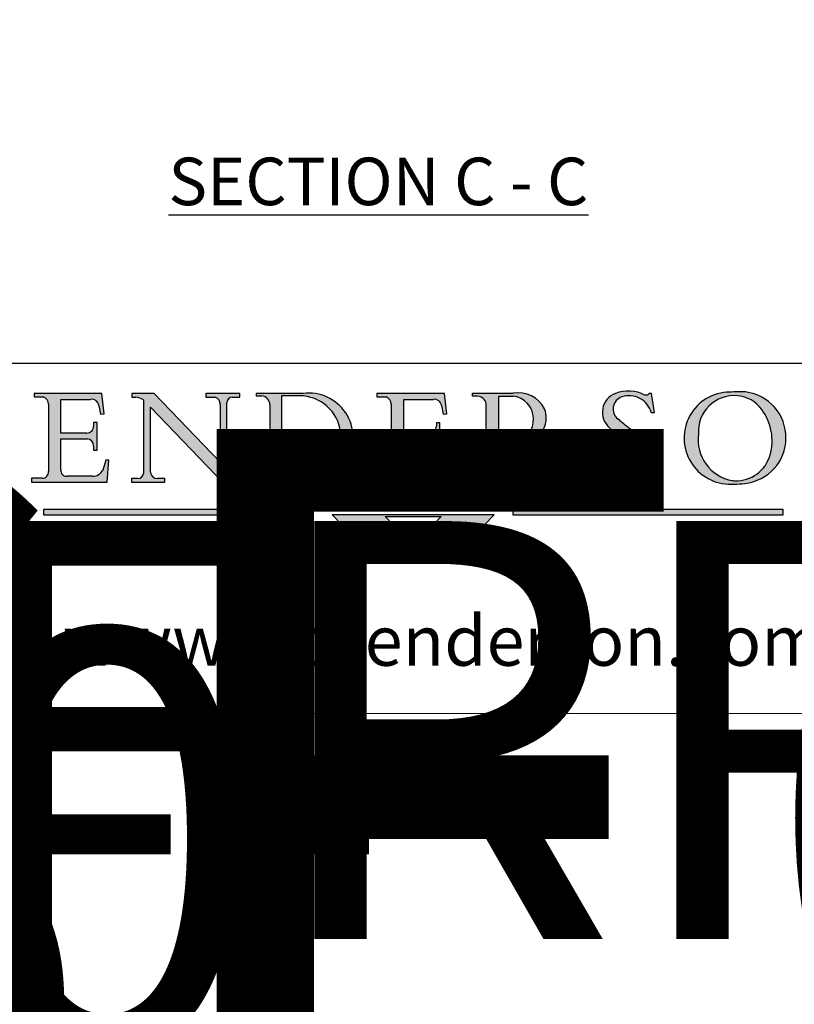
# Model space of a CAD drawing. Units: millimetres. Extents: x 7614 to 11510, y -2279 to 1272.
# Drawn here: x 9597 to 9842, y -578 to -267 of the extents above; entities that cross this region are included whole.
import ezdxf
from ezdxf.enums import TextEntityAlignment as Align

# ---------------------------------------------------------------- set-up
doc = ezdxf.new("R2018")
doc.units = ezdxf.units.MM
doc.linetypes.add('CONTINUOUS_ACAD', pattern=[0])
doc.linetypes.add('DOUBLE_DASH_TRIPLE_DOT', pattern=[0.3984, 0.1181, -0.0295, 0.1181, -0.0295, 0.0049, -0.0295, 0.0049, -0.0295, 0.0049, -0.0295])
doc.layers.add('Border', color=7, linetype='Continuous')
doc.layers.add('Notes', color=7, linetype='Continuous')
doc.styles.add('Label Text (ISO)', font='tahoma.ttf')
doc.styles.add('ROMANS', font='arial.ttf')
doc.styles.get("Standard").update_dxf_attribs({"font": 'tahoma.ttf'})

# ---------------------------------------------------------------- blocks, each defined once
blk = doc.blocks.new('Title Blocks ISO')
h = blk.add_hatch(color=256)
edge = h.paths.add_edge_path()
edge.add_line((107.9829263150103, 33.69715807970553), (105.3997755668756, 33.69715807970555))
edge.add_arc((105.3997755668756, 34.27727935010004), 0.5801212703944942, 174.4236434720287, 270, ccw=False)
edge.add_line((104.8223996719788, 34.33365101280592), (104.8223996719788, 37.43188625703533))
edge.add_line((104.8223996719788, 37.43188625703533), (107.4789200117702, 37.43188625703533))
edge.add_arc((107.4035166768198, 36.74829132476935), 0.6877410081865025, 0, 83.70548581297908, ccw=False)
edge.add_line((108.0912576850063, 36.74829132476935), (108.0912576850063, 36.29702916093619))
edge.add_line((108.0912576850063, 36.29702916093619), (108.4317148223339, 36.29702916093619))
edge.add_line((108.4317148223339, 36.29702916093619), (108.4317148223339, 39.05473190445711))
edge.add_line((108.4317148223339, 39.05473190445711), (108.0912576850063, 39.05473190445711))
edge.add_line((108.0912576850063, 39.05473190445711), (108.0912576850063, 38.70548055206807))
edge.add_arc((107.4142779478781, 38.68787207572515), 0.677208699679247, -90, 1.4899470357826772, ccw=False)
edge.add_line((107.4142779478781, 38.0106633760459), (104.8223996719788, 38.0106633760459))
edge.add_line((104.8223996719788, 38.0106633760459), (104.8223996719788, 41.38053705784579))
edge.add_line((104.8223996719788, 41.38053705784579), (107.7927000194713, 41.38053705784579))
edge.add_arc((107.8978801512681, 40.68365869243439), 0.7047711091576075, 7.670400320452472, 98.58289354625498, ccw=False)
edge.add_line((108.5963451703341, 40.77772746219581), (108.7771229990136, 39.89000566875155))
edge.add_line((108.7771229990136, 39.89000566875155), (109.1308570939223, 39.92799053706638))
edge.add_line((109.1308570939223, 39.92799053706638), (108.9115701509106, 41.97010024424141))
edge.add_line((108.9115701509106, 41.97010024424141), (102.1547912193991, 41.97010024424141))
edge.add_line((102.1547912193991, 41.97010024424141), (102.154791219399, 41.62746438732523))
edge.add_line((102.154791219399, 41.62746438732523), (103.0602669398916, 41.62746438732523))
edge.add_arc((102.8331600320866, 40.91583622624238), 0.7469887463803611, -1.9346175598540185, 72.30019059474341, ccw=False)
edge.add_line((103.579722995987, 40.89061861035192), (103.579722995987, 34.1669504827082))
edge.add_arc((102.9573085340147, 34.12404022227598), 0.6238918599586445, -90, 3.943823415883287, ccw=False)
edge.add_line((102.9573085340147, 33.50014836231733), (101.8824085117055, 33.50014836231733))
edge.add_line((101.8824085117055, 33.50014836231733), (101.8824085117055, 33.12128352118614))
edge.add_line((101.8824085117055, 33.12128352118614), (109.4445507229238, 33.12128352118614))
edge.add_line((109.4445507229238, 33.12128352118614), (109.6264058462397, 35.31869959974697))
edge.add_line((109.6264058462397, 35.31869959974697), (109.3081593804369, 35.31869959974697))
edge.add_line((109.3081593804369, 35.31869959974697), (109.0050675082438, 34.31849641916066))
edge.add_arc((107.9829263150103, 34.84857097355368), 1.151412893848158, 270, 332.5890929486235, ccw=False)
h = blk.add_hatch(color=256)
edge = h.paths.add_edge_path()
edge.add_line((111.8798712955539, 33.12128352118614), (115.2123756143386, 33.12128352118614))
edge.add_line((115.2123756143386, 33.12128352118614), (115.2123756143386, 33.47970984620582))
edge.add_line((115.2123756143386, 33.47970984620582), (114.4433938382244, 33.47970984620582))
edge.add_arc((114.4433938382244, 34.14246580113967), 0.6627559549338308, 183.3388980413414, 270, ccw=False)
edge.add_line((113.781762907287, 34.10386571011405), (113.7817629072868, 40.59237604156084))
edge.add_line((113.7817629072868, 40.59237604156084), (121.0561519425781, 32.99968051091815))
edge.add_line((121.0561519425781, 32.99968051091815), (121.3807309808982, 32.99968051091815))
edge.add_line((121.3807309808982, 32.99968051091815), (121.3807309808982, 41.01826591397906))
edge.add_arc((121.9666849959759, 41.01826591397906), 0.5859540150776762, 91.3435112152971, 180, ccw=False)
edge.add_line((121.9529463985238, 41.6040588455903), (122.6982242842941, 41.6040588455903))
edge.add_line((122.6982242842941, 41.6040588455903), (122.6982242842941, 41.97010024423226))
edge.add_line((122.6982242842941, 41.97010024423226), (119.3021258490195, 41.97010024423226))
edge.add_line((119.3021258490195, 41.97010024423226), (119.3021258490195, 41.6040588455903))
edge.add_line((119.3021258490195, 41.6040588455903), (120.1993209031724, 41.6040588455903))
edge.add_arc((120.0708873828183, 40.96732444950536), 0.6495582039418895, -7.846345629426423, 78.59607913227711, ccw=False)
edge.add_line((120.7143642528213, 40.87864875904135), (120.7143642528212, 35.11936028363493))
edge.add_line((120.7143642528212, 35.11936028363493), (114.1508259874092, 41.97010024423226))
edge.add_line((114.1508259874092, 41.97010024423226), (111.8901167513869, 41.97010024423226))
edge.add_line((111.8901167513869, 41.97010024423226), (111.8901167513869, 41.6040588455903))
edge.add_line((111.8901167513869, 41.6040588455903), (112.2991383716152, 41.6040588455902))
edge.add_arc((112.1386734304087, 40.00605731376577), 1.606037948826286, 55.15775084271161, 84.26580809388878, ccw=False)
edge.add_line((113.0562332922184, 41.32417786707858), (113.0562332922186, 33.99046377482))
edge.add_arc((112.4939092605523, 34.04463735811942), 0.5649275119135967, 269.9999999999982, 354.49717958116054, ccw=False)
edge.add_line((112.4939092605523, 33.47970984620581), (111.8798712955539, 33.47970984620582))
edge.add_line((111.8798712955539, 33.47970984620582), (111.8798712955539, 33.12128352118614))
h = blk.add_hatch(color=256)
edge = h.paths.add_edge_path(flags=16)
edge.add_line((129.0158013944008, 41.72132575674042), (126.8474422423256, 41.72132575674042))
edge.add_line((126.8474422423256, 41.72132575674042), (126.8474422423256, 34.01828233712216))
edge.add_arc((127.4121233785852, 34.05344370007729), 0.5657747847795487, 183.5630728646946, 270)
edge.add_line((127.4121233785852, 33.48766891529775), (129.2967718760781, 33.48766891529775))
edge.add_arc((128.6383138931824, 37.58682170857503), 4.151700921052972, 279.1256196326258, 444.7832579466123)
edge = h.paths.add_edge_path()
edge.add_arc((124.8019237182615, 40.8351095659028), 0.891096327607208, 0, 84.00085025510522)
edge.add_line((124.8950554967923, 41.72132575674042), (124.324815961179, 41.72132575674042))
edge.add_line((124.324815961179, 41.72132575674042), (124.324815961179, 41.97786402628091))
edge.add_line((124.324815961179, 41.97786402628091), (129.0158013944008, 41.97786402628091))
edge.add_arc((129.5605390499925, 37.56847517638674), 4.44290998592033, -93.4035435467083, 97.04265920423211, ccw=False)
edge.add_line((129.2967718760781, 33.13340178117039), (124.3981126085731, 33.13340178117039))
edge.add_line((124.3981126085731, 33.13340178117039), (124.3981126085731, 33.48766891529775))
edge.add_line((124.3981126085731, 33.48766891529775), (124.9975881118955, 33.48766891529775))
edge.add_arc((124.9975881118954, 34.18828623806311), 0.7006173227653628, 270.0000000000014, 353.0248094133294)
edge.add_line((125.6930200458687, 34.10320358313766), (125.6930200458687, 40.8351095659028))
h = blk.add_hatch(color=256)
edge = h.paths.add_edge_path()
edge.add_line((142.2102615958223, 33.69418552744684), (139.6271108476878, 33.69418552744682))
edge.add_arc((139.6271108476876, 34.27430679784133), 0.5801212703944942, 174.4236434720562, 270.00000000001927, ccw=False)
edge.add_line((139.049734952791, 34.33067846054691), (139.0497349527908, 37.42891370477663))
edge.add_line((139.0497349527908, 37.42891370477663), (141.7062552925825, 37.42891370477665))
edge.add_arc((141.6308519576318, 36.74531877251064), 0.6877410081865025, 0, 83.70548581296572, ccw=False)
edge.add_line((142.3185929658183, 36.74531877251035), (142.3185929658183, 36.29405660867749))
edge.add_line((142.3185929658183, 36.29405660867749), (142.6590501031464, 36.2940566086772))
edge.add_line((142.6590501031464, 36.2940566086772), (142.659050103146, 39.05175935219841))
edge.add_line((142.659050103146, 39.05175935219841), (142.3185929658184, 39.05175935219841))
edge.add_line((142.3185929658184, 39.05175935219841), (142.3185929658184, 38.70250799980936))
edge.add_arc((141.6416132286902, 38.68489952346644), 0.677208699679247, -90, 1.4899470357826772, ccw=False)
edge.add_line((141.6416132286902, 38.0076908237872), (139.0497349527908, 38.00769082378719))
edge.add_line((139.0497349527908, 38.00769082378719), (139.0497349527908, 41.37756450558708))
edge.add_line((139.0497349527908, 41.37756450558708), (142.0200353002834, 41.37756450558707))
edge.add_arc((142.1252154320802, 40.68068614017569), 0.7047711091576075, 7.670400320452472, 98.58289354625498, ccw=False)
edge.add_line((142.8236804511462, 40.77475490993709), (143.0044582798257, 39.88703311649284))
edge.add_line((143.0044582798257, 39.88703311649284), (143.3581923747342, 39.92501798480765))
edge.add_line((143.3581923747342, 39.92501798480765), (143.1389054317227, 41.9671276919827))
edge.add_line((143.1389054317227, 41.9671276919827), (136.3821265002112, 41.9671276919827))
edge.add_line((136.3821265002112, 41.9671276919827), (136.3821265002111, 41.62449183506653))
edge.add_line((136.3821265002111, 41.62449183506653), (137.2876022207037, 41.62449183506653))
edge.add_arc((137.0604953128987, 40.91286367398367), 0.7469887463803611, -1.9346175598540185, 72.30019059474341, ccw=False)
edge.add_line((137.8070582767991, 40.88764605809322), (137.8070582767991, 34.1639779304495))
edge.add_arc((137.1846438148267, 34.12106767001728), 0.6238918599586445, -90, 3.943823415883287, ccw=False)
edge.add_line((137.1846438148267, 33.49717581005863), (136.1097437925176, 33.49717581005862))
edge.add_line((136.1097437925176, 33.49717581005862), (136.1097437925176, 33.11831096892745))
edge.add_line((136.1097437925176, 33.11831096892745), (143.6718860037359, 33.11831096892745))
edge.add_line((143.6718860037359, 33.11831096892745), (143.8537411270517, 35.31572704748831))
edge.add_line((143.8537411270517, 35.31572704748831), (143.535494661249, 35.31572704748827))
edge.add_line((143.535494661249, 35.31572704748827), (143.2324027890559, 34.31552386690196))
edge.add_arc((142.2102615958223, 34.84559842129498), 1.151412893848158, 270, 332.5890929486235, ccw=False)
h = blk.add_hatch(color=256)
edge = h.paths.add_edge_path(flags=16)
edge.add_line((148.540817945555, 37.14319332318921), (148.540817945555, 41.70739500424215))
edge.add_line((148.540817945555, 41.70739500424215), (149.986195617437, 41.70739500424215))
edge.add_arc((149.7024653346136, 39.41099089891019), 2.313865745538523, -78.54771284842678, 82.95656411023191, ccw=False)
edge.add_line((150.161887628294, 37.14319332318921), (148.540817945555, 37.14319332318921))
edge = h.paths.add_edge_path()
edge.add_line((145.9268370495982, 41.98416946988196), (149.986195617437, 41.98416946988196))
edge.add_arc((150.5171197140356, 39.12637848801547), 2.906690505091035, 26.73269879166247, 100.5244953658555, ccw=False)
edge.add_arc((150.9572895856641, 39.53199939728282), 2.336888734327936, -77.03574014801688, 22.701930378448424, ccw=False)
edge.add_arc((140.9828681073054, 24.27141303148241), 16.6969331544594, 43.29080613025121, 51.03987823246251, ccw=False)
edge.add_arc((144.6020344191326, 26.32137869055188), 12.69556206325385, 40.70940330773499, 47.76115907009478, ccw=False)
edge.add_arc((157.1492256200603, 37.11724892920301), 3.856864382510258, 220.7094033077351, 243.4327312077848)
edge.add_arc((156.8367888092441, 35.97495469715656), 2.705366392259709, 238.5251126944697, 270)
edge.add_line((156.8367888092441, 33.26958830489685), (156.8367888092441, 32.99773196157085))
edge.add_line((156.8367888092441, 32.99773196157085), (155.109905556091, 32.99773196157084))
edge.add_arc((155.772891204607, 36.50036177452046), 3.564823358415056, 226.6714173869075, 259.2817293774281, ccw=False)
edge.add_arc((158.876251467725, 40.90690879441195), 8.932670134752644, 220.3838915613148, 231.5920830405884, ccw=False)
edge.add_arc((145.05749783371, 29.20567244294297), 9.174744255326107, 40.13297681672547, 56.19609361297649)
edge.add_line((150.161887628294, 36.82939443260041), (148.540817945555, 36.82939443260041))
edge.add_line((148.540817945555, 36.82939443260041), (148.540817945555, 33.92695724792318))
edge.add_arc((149.2317352488415, 34.23266573894872), 0.7555292194652673, 203.8678355571255, 258.2205207993906)
edge.add_line((149.0774973948495, 33.49304753618342), (149.9136308709488, 33.49304753618342))
edge.add_line((149.9136308709488, 33.49304753618342), (149.9136308709488, 33.11621294359638))
edge.add_line((149.9136308709488, 33.11621294359638), (145.9568677432127, 33.11621294359638))
edge.add_line((145.9568677432127, 33.11621294359638), (145.9568677432127, 33.49304753618342))
edge.add_line((145.9568677432127, 33.49304753618342), (146.7181003087161, 33.49304753618342))
edge.add_arc((146.5376590263893, 34.23000561713436), 0.7587267422772337, 283.7579797119083, 356.9812580249067)
edge.add_line((147.2953329304226, 34.19004908333223), (147.2953329304226, 40.96841244700325))
edge.add_arc((146.3368756844528, 40.7212546308712), 0.9898117388812397, 14.45986954067649, 85.06360990480412)
edge.add_line((146.4220486991636, 41.70739500424215), (145.9268370495982, 41.70739500424215))
edge.add_line((145.9268370495982, 41.70739500424215), (145.9268370495982, 41.98416946988196))
h = blk.add_hatch(color=256)
edge = h.paths.add_edge_path()
edge.add_line((163.7558549448599, 40.06466454375236), (164.10721567289, 40.06466454375236))
edge.add_line((164.10721567289, 40.06466454375236), (163.7996543556429, 41.96446463385914))
edge.add_line((163.7996543556429, 41.96446463385914), (163.5697074490312, 41.96446463385914))
edge.add_line((163.5697074490312, 41.96446463385914), (163.4020199525485, 41.8038070543676))
edge.add_line((163.4020199525485, 41.8038070543676), (163.142663193898, 41.80380705436761))
edge.add_arc((161.4701380824508, 38.62456231685784), 3.592344269332347, 62.25220845887819, 110.8096881097972)
edge.add_arc((160.9124442066014, 40.091954325089), 2.022547542051842, 110.8096881097966, 229.7592170607356)
edge.add_arc((167.9276104182948, 47.3807604566268), 12.13538957445692, 226.7060885191224, 242.2640809537411)
edge.add_arc((161.3299597988683, 34.83320672820006), 2.041002712150211, -10.157440486262715, 62.26408095374143, ccw=False)
edge.add_arc((161.4963816346599, 35.3735633764681), 2.050774512687569, 264.6808863508768, 333.9597539938773, ccw=False)
edge.add_arc((161.5364623132012, 35.80405851622432), 2.483131455671091, 190.0296489176695, 264.6808863508766, ccw=False)
edge.add_line((159.091278660378, 35.37160189399552), (158.7827946941462, 35.37160189399552))
edge.add_line((158.7827946941462, 35.37160189399552), (159.1500680314156, 33.10296185342283))
edge.add_line((159.1500680314156, 33.10296185342283), (159.3735558034684, 33.10296185342283))
edge.add_line((159.3735558034684, 33.10296185342283), (159.4283890898879, 33.28391169903226))
edge.add_arc((159.6330425367475, 32.86491159904763), 0.4663090360465237, 65.30020117333157, 116.0324066010512, ccw=False)
edge.add_arc((161.8140380420993, 39.47165532283664), 6.494263125210723, 252.1918822162923, 273.9856636166399)
edge.add_arc((162.0862808614568, 35.37085123246108), 2.384492125826144, 274.3088400476872, 365.8124657135003)
edge.add_arc((162.1212399354459, 35.3744099303153), 2.349352387856274, 5.812465713500851, 56.96974444854591)
edge.add_arc((172.7558217436041, 53.70760387544598), 18.84840909917213, 230.0304671335736, 240.2461455100654, ccw=False)
edge.add_line((160.6479774396502, 39.26244441350283), (160.4444259469803, 39.42251630014579))
edge.add_arc((161.2312554746254, 40.42306879057799), 1.272873124739543, 108.57817880256019, 231.8186647129067, ccw=False)
edge.add_arc((161.5530162788555, 39.46577000957755), 2.282799345432781, 15.209603933257199, 108.5781788025578, ccw=False)
h = blk.add_hatch(color=256)
edge = h.paths.add_edge_path(flags=16)
edge.add_arc((172.0675676127221, 38.34437756967243), 3.407244478276231, 36.26259189651417, 85.28533039672878)
edge.add_arc((172.0529366637332, 38.16697410357546), 3.58525024911397, 85.28533039672847, 183.8704455164119)
edge.add_arc((172.6174459292001, 37.37486696252653), 4.177955851326372, 172.4340468239057, 259.8572405806372)
edge.add_arc((172.7919859789266, 51.72678793767909), 18.48700825017531, 267.1776652275068, 267.8936768180174)
edge.add_arc((172.2421477821939, 36.77693828387718), 3.527050806590522, 267.8936768180171, 344.2786924858667)
edge.add_arc((170.5717924706308, 37.24712431901378), 5.262320749425029, 344.2786924858665, 396.2625918965146)
edge = h.paths.add_edge_path()
edge.add_arc((171.652425464485, 37.51332019972516), 4.604400491663247, 94.56991720728443, 275.0170075405732)
edge.add_arc((172.2881453734119, 38.38183346095937), 5.460249349820256, 267.5537157622908, 278.6905453670297)
edge.add_arc((172.6210062620611, 37.55776597074917), 4.599897721625063, 276.1421716975607, 442.8928695938044)
edge.add_arc((172.7637841895103, -9.954992033700396), 52.07905779243873, 89.53094387807676, 91.6265072912272)
at = {"true_color": 0xff0000}
for points in [[(148.1008223989214, 30.47124551584519), (131.8991776010786, 30.47124551584519), (132.8991974605162, 31.51502338921294), (138.0334838711243, 31.51502338921294), (137.1989332730158, 30.64395523962508), (142.8010667269842, 30.64395523962508), (141.9665161288757, 31.51502338921296), (147.1008025394837, 31.51502338921306)], [(130.0445296345434, 30.36864548668034), (103.0753591340701, 30.36864548668034), (103.0753591340701, 29.85706536384079), (130.0445296345434, 29.8570653638408)], [(176.9246408659299, 30.36864548668034), (149.9554703654566, 30.36864548668034), (149.9554703654566, 29.85706536384079), (176.9246408659299, 29.85706536384079)]]:
    blk.add_hatch(color=1, dxfattribs=at).paths.add_polyline_path(points)
blk.add_hatch(color=256).paths.add_polyline_path([(142.8010667269842, 29.68435564006092), (141.966516128876, 28.81328749047306), (147.100802539484, 28.81328749047306), (148.1008223989216, 29.8570653638408), (131.8991776010786, 29.85706536384081), (132.8991974605162, 28.81328749047306), (138.0334838711243, 28.81328749047306), (137.1989332730158, 29.68435564006092)])
at = {"color": 7, "linetype": 'CONTINUOUS_ACAD', "lineweight": 25}
blk.add_line((9.999999999999998, 45), (200, 45.00000000000023), dxfattribs=at)
for p, q in [((102.1547912193991, 41.97010024424141), (102.154791219399, 41.62746438732523)), ((108.9115701509106, 41.97010024424141), (102.1547912193991, 41.97010024424141)), ((102.154791219399, 41.62746438732523), (103.0602669398916, 41.62746438732523)), ((104.8223996719788, 41.38053705784579), (107.7927000194713, 41.38053705784579)), ((104.8223996719788, 38.0106633760459), (104.8223996719788, 41.38053705784579)), ((109.1308570939223, 39.92799053706638), (108.9115701509106, 41.97010024424141)), ((111.8901167513869, 41.97010024423226), (111.8901167513869, 41.6040588455903)), ((114.1508259874092, 41.97010024423226), (111.8901167513869, 41.97010024423226)), ((111.8901167513869, 41.6040588455903), (112.2991383716152, 41.6040588455902)), ((113.0562332922184, 41.32417786707858), (113.0562332922186, 33.99046377482)), ((120.7143642528212, 35.11936028363493), (114.1508259874092, 41.97010024423226)), ((119.3021258490195, 41.97010024423226), (119.3021258490195, 41.6040588455903)), ((122.6982242842941, 41.97010024423226), (119.3021258490195, 41.97010024423226)), ((119.3021258490195, 41.6040588455903), (120.1993209031724, 41.6040588455903)), ((121.9529463985238, 41.6040588455903), (122.6982242842941, 41.6040588455903)), ((122.6982242842941, 41.6040588455903), (122.6982242842941, 41.97010024423226)), ((124.324815961179, 41.97786402628091), (124.324815961179, 41.72132575674042)), ((129.0158013944008, 41.97786402628091), (124.324815961179, 41.97786402628091)), ((124.324815961179, 41.72132575674042), (124.8950554967923, 41.72132575674042)), ((129.0158013944008, 41.72132575674042), (126.8474422423256, 41.72132575674042)), ((126.8474422423256, 41.72132575674042), (126.8474422423256, 34.01828233712216)), ((136.3821265002112, 41.9671276919827), (136.3821265002111, 41.62449183506653)), ((143.1389054317227, 41.9671276919827), (136.3821265002112, 41.9671276919827)), ((136.3821265002111, 41.62449183506653), (137.2876022207037, 41.62449183506653)), ((139.0497349527908, 41.37756450558708), (142.0200353002834, 41.37756450558707)), ((139.0497349527908, 38.00769082378719), (139.0497349527908, 41.37756450558708)), ((143.3581923747342, 39.92501798480765), (143.1389054317227, 41.9671276919827)), ((145.9268370495982, 41.98416946988196), (149.986195617437, 41.98416946988196)), ((145.9268370495982, 41.70739500424215), (145.9268370495982, 41.98416946988196)), ((146.4220486991636, 41.70739500424215), (145.9268370495982, 41.70739500424215)), ((148.540817945555, 37.14319332318921), (148.540817945555, 41.70739500424215)), ((148.540817945555, 41.70739500424215), (149.986195617437, 41.70739500424215)), ((163.4020199525485, 41.8038070543676), (163.142663193898, 41.80380705436761)), ((163.5697074490312, 41.96446463385914), (163.4020199525485, 41.8038070543676)), ((163.7996543556429, 41.96446463385914), (163.5697074490312, 41.96446463385914)), ((164.10721567289, 40.06466454375236), (163.7996543556429, 41.96446463385914)), ((103.579722995987, 40.89061861035192), (103.579722995987, 34.1669504827082)), ((108.5963451703341, 40.77772746219581), (108.7771229990136, 39.89000566875155)), ((113.7817629072868, 40.59237604156084), (121.0561519425781, 32.99968051091815)), ((113.781762907287, 34.10386571011405), (113.7817629072868, 40.59237604156084)), ((120.7143642528213, 40.87864875904135), (120.7143642528212, 35.11936028363493)), ((121.3807309808982, 32.99968051091815), (121.3807309808982, 41.01826591397906)), ((125.6930200458687, 40.8351095659028), (125.6930200458687, 34.10320358313766)), ((137.8070582767991, 40.88764605809322), (137.8070582767991, 34.1639779304495)), ((142.8236804511462, 40.77475490993709), (143.0044582798257, 39.88703311649284)), ((147.2953329304226, 34.19004908333223), (147.2953329304226, 40.96841244700325)), ((108.7771229990136, 39.89000566875155), (109.1308570939223, 39.92799053706638)), ((143.0044582798257, 39.88703311649284), (143.3581923747342, 39.92501798480765)), ((160.6479774396502, 39.26244441350283), (160.4444259469803, 39.42251630014579)), ((163.7558549448599, 40.06466454375236), (164.10721567289, 40.06466454375236)), ((108.0912576850063, 39.05473190445711), (108.0912576850063, 38.70548055206807)), ((108.4317148223339, 39.05473190445711), (108.0912576850063, 39.05473190445711)), ((108.4317148223339, 36.29702916093619), (108.4317148223339, 39.05473190445711)), ((142.3185929658184, 39.05175935219841), (142.3185929658184, 38.70250799980936)), ((142.659050103146, 39.05175935219841), (142.3185929658184, 39.05175935219841)), ((142.6590501031464, 36.2940566086772), (142.659050103146, 39.05175935219841)), ((107.4142779478781, 38.0106633760459), (104.8223996719788, 38.0106633760459)), ((104.8223996719788, 37.43188625703533), (107.4789200117702, 37.43188625703533)), ((104.8223996719788, 34.33365101280592), (104.8223996719788, 37.43188625703533)), ((141.6416132286902, 38.0076908237872), (139.0497349527908, 38.00769082378719)), ((139.0497349527908, 37.42891370477663), (141.7062552925825, 37.42891370477665)), ((139.049734952791, 34.33067846054691), (139.0497349527908, 37.42891370477663)), ((108.0912576850063, 36.74829132476935), (108.0912576850063, 36.29702916093619)), ((142.3185929658183, 36.74531877251035), (142.3185929658183, 36.29405660867749)), ((150.161887628294, 37.14319332318921), (148.540817945555, 37.14319332318921)), ((148.540817945555, 36.82939443260041), (148.540817945555, 33.92695724792318)), ((150.161887628294, 36.82939443260041), (148.540817945555, 36.82939443260041)), ((108.0912576850063, 36.29702916093619), (108.4317148223339, 36.29702916093619)), ((142.3185929658183, 36.29405660867749), (142.6590501031464, 36.2940566086772)), ((109.3081593804369, 35.31869959974697), (109.0050675082438, 34.31849641916066)), ((109.6264058462397, 35.31869959974697), (109.3081593804369, 35.31869959974697)), ((109.4445507229238, 33.12128352118614), (109.6264058462397, 35.31869959974697)), ((143.535494661249, 35.31572704748827), (143.2324027890559, 34.31552386690196)), ((143.8537411270517, 35.31572704748831), (143.535494661249, 35.31572704748827)), ((143.6718860037359, 33.11831096892745), (143.8537411270517, 35.31572704748831)), ((158.7827946941462, 35.37160189399552), (159.1500680314156, 33.10296185342283)), ((159.091278660378, 35.37160189399552), (158.7827946941462, 35.37160189399552)), ((101.8824085117055, 33.50014836231733), (101.8824085117055, 33.12128352118614)), ((102.9573085340147, 33.50014836231733), (101.8824085117055, 33.50014836231733)), ((107.9829263150103, 33.69715807970553), (105.3997755668756, 33.69715807970555)), ((111.8798712955539, 33.47970984620582), (111.8798712955539, 33.12128352118614)), ((112.4939092605523, 33.47970984620581), (111.8798712955539, 33.47970984620582)), ((115.2123756143386, 33.47970984620582), (114.4433938382244, 33.47970984620582)), ((115.2123756143386, 33.12128352118614), (115.2123756143386, 33.47970984620582)), ((124.3981126085731, 33.48766891529775), (124.3981126085731, 33.13340178117039)), ((124.9975881118955, 33.48766891529775), (124.3981126085731, 33.48766891529775)), ((127.4121233785852, 33.48766891529775), (129.2967718760781, 33.48766891529775)), ((136.1097437925176, 33.49717581005862), (136.1097437925176, 33.11831096892745)), ((137.1846438148267, 33.49717581005863), (136.1097437925176, 33.49717581005862)), ((142.2102615958223, 33.69418552744684), (139.6271108476878, 33.69418552744682)), ((145.9568677432127, 33.49304753618342), (146.7181003087161, 33.49304753618342)), ((145.9568677432127, 33.11621294359638), (145.9568677432127, 33.49304753618342)), ((149.0774973948495, 33.49304753618342), (149.9136308709488, 33.49304753618342)), ((149.9136308709488, 33.49304753618342), (149.9136308709488, 33.11621294359638)), ((101.8824085117055, 33.12128352118614), (109.4445507229238, 33.12128352118614)), ((111.8798712955539, 33.12128352118614), (115.2123756143386, 33.12128352118614)), ((121.0561519425781, 32.99968051091815), (121.3807309808982, 32.99968051091815)), ((124.3981126085731, 33.13340178117039), (129.2967718760781, 33.13340178117039)), ((136.1097437925176, 33.11831096892745), (143.6718860037359, 33.11831096892745)), ((149.9136308709488, 33.11621294359638), (145.9568677432127, 33.11621294359638)), ((156.8367888092441, 32.99773196157085), (155.109905556091, 32.99773196157084)), ((156.8367888092441, 33.26958830489685), (156.8367888092441, 32.99773196157085)), ((159.1500680314156, 33.10296185342283), (159.3735558034684, 33.10296185342283)), ((159.3735558034684, 33.10296185342283), (159.4283890898879, 33.28391169903226)), ((136.7383592365332, 31.51502338921294), (135.9038086384247, 30.64395523962508)), ((141.9665161288757, 31.51502338921296), (147.1008025394837, 31.51502338921306)), ((142.8010667269842, 30.64395523962508), (141.9665161288757, 31.51502338921296)), ((147.1008025394837, 31.51502338921306), (148.1008223989214, 30.47124551584519)), ((137.1989332730158, 30.64395523962508), (142.8010667269842, 30.64395523962508)), ((130.0445296345434, 30.36864548668034), (103.0753591340701, 30.36864548668034)), ((103.0753591340701, 30.36864548668034), (103.0753591340701, 29.85706536384079)), ((103.0753591340701, 29.85706536384079), (130.0445296345434, 29.8570653638408)), ((128.7494049999524, 29.8570653638408), (128.7494049999524, 30.36864548668034)), ((148.1008223989214, 30.47124551584519), (131.8991776010786, 30.47124551584519)), ((131.8991776010786, 29.85706536384081), (132.8991974605162, 28.81328749047306)), ((148.1008223989216, 29.8570653638408), (131.8991776010786, 29.85706536384081)), ((137.1989332730158, 29.68435564006092), (142.8010667269842, 29.68435564006092)), ((138.0334838711243, 28.81328749047306), (137.1989332730158, 29.68435564006092)), ((142.8010667269842, 29.68435564006092), (141.966516128876, 28.81328749047306)), ((147.100802539484, 28.81328749047306), (148.1008223989216, 29.8570653638408)), ((176.9246408659299, 30.36864548668034), (149.9554703654566, 30.36864548668034)), ((149.9554703654566, 30.36864548668034), (149.9554703654566, 29.85706536384079)), ((149.9554703654566, 29.85706536384079), (176.9246408659299, 29.85706536384079)), ((176.9246408659299, 29.85706536384079), (176.9246408659299, 30.36864548668034)), ((132.8991974605162, 28.81328749047306), (138.0334838711243, 28.81328749047306)), ((141.966516128876, 28.81328749047306), (147.100802539484, 28.81328749047306))]:
    blk.add_line(p, q)
at = {"color": 7, "linetype": 'CONTINUOUS_ACAD', "lineweight": 18}
for p, q in [((102.1547912193991, 41.97010024424141), (108.9115701509106, 41.97010024424141)), ((102.154791219399, 41.62746438732523), (102.1547912193991, 41.97010024424141)), ((103.0602669398916, 41.62746438732523), (102.154791219399, 41.62746438732523)), ((104.8223996719788, 41.38053705784579), (104.8223996719788, 38.0106633760459)), ((104.8223996719788, 41.38053705784579), (107.7927000194713, 41.38053705784579)), ((108.9115701509106, 41.97010024424141), (109.1308570939223, 39.92799053706638)), ((111.8901167513869, 41.6040588455903), (111.8901167513869, 41.97010024423226)), ((111.8901167513869, 41.97010024423226), (114.1508259874092, 41.97010024423226)), ((112.2991383716152, 41.6040588455902), (111.8901167513869, 41.6040588455903)), ((113.0562332922186, 33.99046377482), (113.0562332922184, 41.32417786707858)), ((120.7143642528212, 35.11936028363493), (114.1508259874092, 41.97010024423226)), ((119.3021258490195, 41.6040588455903), (119.3021258490195, 41.97010024423226)), ((119.3021258490195, 41.97010024423226), (122.6982242842941, 41.97010024423226)), ((120.1993209031724, 41.6040588455903), (119.3021258490195, 41.6040588455903)), ((122.6982242842941, 41.6040588455903), (121.9529463985238, 41.6040588455903)), ((122.6982242842941, 41.97010024423226), (122.6982242842941, 41.6040588455903)), ((124.324815961179, 41.72132575674042), (124.324815961179, 41.97786402628091)), ((124.324815961179, 41.97786402628091), (129.0158013944008, 41.97786402628091)), ((124.8950554967923, 41.72132575674042), (124.324815961179, 41.72132575674042)), ((126.8474422423256, 41.72132575674042), (126.8474422423256, 34.01828233712216)), ((129.0158013944008, 41.72132575674042), (126.8474422423256, 41.72132575674042)), ((136.3821265002112, 41.9671276919827), (143.1389054317227, 41.9671276919827)), ((136.3821265002111, 41.62449183506653), (136.3821265002112, 41.9671276919827)), ((137.2876022207037, 41.62449183506653), (136.3821265002111, 41.62449183506653)), ((139.0497349527908, 41.37756450558708), (139.0497349527908, 38.00769082378719)), ((139.0497349527908, 41.37756450558708), (142.0200353002834, 41.37756450558707)), ((143.1389054317227, 41.9671276919827), (143.3581923747342, 39.92501798480765)), ((145.9268370495982, 41.70739500424215), (145.9268370495982, 41.98416946988196)), ((145.9268370495982, 41.98416946988196), (149.986195617437, 41.98416946988196)), ((146.4220486991636, 41.70739500424215), (145.9268370495982, 41.70739500424215)), ((148.540817945555, 37.14319332318921), (148.540817945555, 41.70739500424215)), ((149.986195617437, 41.70739500424215), (148.540817945555, 41.70739500424215)), ((163.4020199525485, 41.8038070543676), (163.142663193898, 41.80380705436761)), ((163.5697074490312, 41.96446463385914), (163.4020199525485, 41.8038070543676)), ((163.5697074490312, 41.96446463385914), (163.7996543556429, 41.96446463385914)), ((163.7996543556429, 41.96446463385914), (164.10721567289, 40.06466454375236)), ((103.579722995987, 40.94105384213363), (103.579722995987, 34.1669504827082)), ((108.7771229990136, 39.89000566875155), (108.5963451703341, 40.77772746219581)), ((113.7817629072868, 40.59237604156084), (113.781762907287, 34.10386571011405)), ((121.0561519425781, 32.99968051091815), (113.7817629072868, 40.59237604156084)), ((120.7143642528213, 41.05600013996931), (120.7143642528212, 35.11936028363493)), ((121.3807309808982, 32.99968051091815), (121.3807309808982, 41.01826591397906)), ((125.6930200458687, 34.10320358313766), (125.6930200458687, 40.8351095659028)), ((137.8070582767991, 40.93808128987492), (137.8070582767991, 34.1639779304495)), ((143.0044582798257, 39.88703311649284), (142.8236804511462, 40.77475490993709)), ((147.2953329304226, 40.96841244700325), (147.2953329304226, 34.19004908333223)), ((109.1308570939223, 39.92799053706638), (108.7771229990136, 39.89000566875155)), ((143.3581923747342, 39.92501798480765), (143.0044582798257, 39.88703311649284)), ((160.4444259469803, 39.42251630014579), (160.6479774396502, 39.26244441350283)), ((164.10721567289, 40.06466454375236), (163.7558549448599, 40.06466454375236)), ((108.0912576850063, 38.67026359938223), (108.0912576850063, 39.05473190445711)), ((108.0912576850063, 39.05473190445711), (108.4317148223339, 39.05473190445711)), ((108.4317148223339, 39.05473190445711), (108.4317148223339, 36.29702916093619)), ((142.3185929658184, 39.05175935219841), (142.659050103146, 39.05175935219841)), ((142.3185929658184, 38.66729104712353), (142.3185929658184, 39.05175935219841)), ((142.659050103146, 39.05175935219841), (142.6590501031464, 36.2940566086772)), ((104.8223996719788, 38.0106633760459), (107.4142779478781, 38.0106633760459)), ((107.4789200117702, 37.43188625703533), (104.8223996719788, 37.43188625703533)), ((104.8223996719788, 37.43188625703533), (104.8223996719788, 34.33365101280592)), ((139.0497349527908, 38.00769082378719), (141.6416132286902, 38.0076908237872)), ((139.0497349527908, 37.42891370477663), (139.049734952791, 34.33067846054691)), ((141.7062552925825, 37.42891370477665), (139.0497349527908, 37.42891370477663)), ((108.0912576850063, 36.29702916093619), (108.0912576850063, 36.74829132476935)), ((142.3185929658183, 36.29405660867749), (142.3185929658183, 36.74531877251035)), ((148.540817945555, 37.14319332318921), (150.161887628294, 37.14319332318921)), ((148.540817945555, 33.92695724792318), (148.540817945555, 36.82939443260041)), ((150.161887628294, 36.82939443260041), (148.540817945555, 36.82939443260041)), ((108.4317148223339, 36.29702916093619), (108.0912576850063, 36.29702916093619)), ((142.6590501031464, 36.2940566086772), (142.3185929658183, 36.29405660867749)), ((109.3081593804369, 35.31869959974697), (109.0050675082438, 34.31849641916066)), ((109.3081593804369, 35.31869959974697), (109.6264058462397, 35.31869959974697)), ((109.6264058462397, 35.31869959974697), (109.4445507229238, 33.12128352118614)), ((143.535494661249, 35.31572704748827), (143.2324027890559, 34.31552386690196)), ((143.535494661249, 35.31572704748827), (143.8537411270517, 35.31572704748831)), ((143.8537411270517, 35.31572704748831), (143.6718860037359, 33.11831096892745)), ((158.7827946941462, 35.37160189399552), (159.1500680314156, 33.10296185342283)), ((158.7827946941462, 35.37160189399552), (159.091278660378, 35.37160189399552)), ((101.8824085117055, 33.50014836231733), (102.9573085340147, 33.50014836231733)), ((101.8824085117055, 33.12128352118614), (101.8824085117055, 33.50014836231733)), ((105.3997755668756, 33.69715807970555), (107.9829263150103, 33.69715807970553)), ((111.8798712955539, 33.47970984620582), (111.8798712955539, 33.12128352118614)), ((112.4939092605523, 33.47970984620581), (111.8798712955539, 33.47970984620582)), ((115.2123756143386, 33.47970984620582), (114.4433938382244, 33.47970984620582)), ((115.2123756143386, 33.12128352118614), (115.2123756143386, 33.47970984620582)), ((124.3981126085731, 33.48766891529775), (124.9975881118955, 33.48766891529775)), ((124.3981126085731, 33.13340178117039), (124.3981126085731, 33.48766891529775)), ((127.4121233785852, 33.48766891529775), (129.2967718760781, 33.48766891529775)), ((136.1097437925176, 33.11831096892745), (136.1097437925176, 33.49717581005862)), ((136.1097437925176, 33.49717581005862), (137.1846438148267, 33.49717581005863)), ((139.6271108476878, 33.69418552744682), (142.2102615958223, 33.69418552744684)), ((145.9568677432127, 33.49304753618342), (146.7181003087161, 33.49304753618342)), ((145.9568677432127, 33.11621294359638), (145.9568677432127, 33.49304753618342)), ((149.0774973948495, 33.49304753618342), (149.9136308709488, 33.49304753618342)), ((149.9136308709488, 33.49304753618342), (149.9136308709488, 33.11621294359638)), ((109.4445507229238, 33.12128352118614), (101.8824085117055, 33.12128352118614)), ((111.8798712955539, 33.12128352118614), (115.2123756143386, 33.12128352118614)), ((121.0561519425781, 32.99968051091815), (121.3807309808982, 32.99968051091815)), ((129.2967718760781, 33.13340178117039), (124.3981126085731, 33.13340178117039)), ((143.6718860037359, 33.11831096892745), (136.1097437925176, 33.11831096892745)), ((149.9136308709488, 33.11621294359638), (145.9568677432127, 33.11621294359638)), ((155.109905556091, 32.99773196157084), (155.109905556091, 32.99968051091815)), ((156.8367888092441, 32.99773196157085), (155.109905556091, 32.99773196157084)), ((156.8367888092441, 33.26958830489685), (156.8367888092441, 32.99773196157085)), ((159.1500680314156, 33.10296185342283), (159.3735558034684, 33.10296185342283)), ((159.3735558034684, 33.10296185342283), (159.4283890898879, 33.28391169903226)), ((131.8991776010786, 29.85706536384081), (148.1008223989216, 29.8570653638408)), ((131.8991776010786, 29.85706536384081), (132.8991974605162, 28.81328749047306)), ((137.1989332730158, 29.68435564006092), (142.8010667269842, 29.68435564006092)), ((138.0334838711243, 28.81328749047306), (137.1989332730158, 29.68435564006092)), ((141.966516128876, 28.81328749047306), (142.8010667269842, 29.68435564006092)), ((148.1008223989216, 29.8570653638408), (147.100802539484, 28.81328749047306)), ((132.8991974605162, 28.81328749047306), (138.0334838711243, 28.81328749047306)), ((147.100802539484, 28.81328749047306), (141.966516128876, 28.81328749047306))]:
    blk.add_line(p, q, dxfattribs=at)
at = {"color": 1, "linetype": 'CONTINUOUS_ACAD', "lineweight": 18, "true_color": 0xff0000}
for p, q in [((131.8991776010786, 30.47124551584519), (132.8991974605162, 31.51502338921294)), ((132.8991974605162, 31.51502338921294), (138.0334838711243, 31.51502338921294)), ((136.7383592365332, 31.51502338921294), (135.9038086384247, 30.64395523962508)), ((147.1008025394837, 31.51502338921306), (141.9665161288757, 31.51502338921296)), ((141.9665161288757, 31.51502338921296), (142.8010667269842, 30.64395523962508)), ((148.1008223989214, 30.47124551584519), (147.1008025394837, 31.51502338921306)), ((103.0753591340701, 30.36864548668034), (130.0445296345434, 30.36864548668034)), ((103.0753591340701, 29.85706536384079), (103.0753591340701, 30.36864548668034)), ((130.0445296345434, 29.8570653638408), (103.0753591340701, 29.85706536384079)), ((128.7494049999524, 30.36864548668034), (128.7494049999524, 29.8570653638408)), ((176.9246408659299, 30.36864548668034), (149.9554703654566, 30.36864548668034)), ((149.9554703654566, 30.36864548668034), (149.9554703654566, 29.85706536384079)), ((149.9554703654566, 29.85706536384079), (176.9246408659299, 29.85706536384079)), ((176.9246408659299, 29.85706536384079), (176.9246408659299, 30.36864548668034))]:
    blk.add_line(p, q, dxfattribs=at)
at = {"color": 1, "linetype": 'DOUBLE_DASH_TRIPLE_DOT', "lineweight": 18, "true_color": 0xff0000}
for p, q in [((137.1989332730158, 30.64395523962508), (142.8010667269842, 30.64395523962508)), ((131.8991776010786, 30.47124551584519), (148.1008223989214, 30.47124551584519))]:
    blk.add_line(p, q, dxfattribs=at)
for centre, radius, start, end in [((102.8331600320866, 40.91583622624238), 0.7469887463803611, 358.065382440146, 72.30019059474346), ((107.8978801512681, 40.68365869243439), 0.7047711091576075, 7.670400320452448, 98.582893546255), ((112.1386734304087, 40.00605731376577), 1.606037948826286, 55.1577508427116, 84.26580809388881), ((120.0708873828183, 40.96732444950536), 0.6495582039418895, 352.1536543705736, 78.59607913227708), ((121.9666849959759, 41.01826591397906), 0.5859540150776762, 91.34351121529711, 180), ((124.8019237182615, 40.8351095659028), 0.891096327607208, 0, 84.00085025510522), ((129.5605390499925, 37.56847517638674), 4.44290998592033, 266.5964564532917, 97.04265920423201), ((128.6383138931824, 37.58682170857503), 4.151700921052972, 279.1256196326258, 84.78325794661228), ((137.0604953128987, 40.91286367398367), 0.7469887463803611, 358.065382440146, 72.30019059474346), ((142.1252154320802, 40.68068614017569), 0.7047711091576075, 7.670400320452448, 98.582893546255), ((146.3368756844528, 40.7212546308712), 0.9898117388812397, 14.45986954067649, 85.06360990480412), ((150.5171197140356, 39.12637848801547), 2.906690505091035, 26.73269879166254, 100.5244953658556), ((149.7024653346136, 39.41099089891019), 2.313865745538523, 281.4522871515731, 82.95656411023185), ((160.9124442066014, 40.091954325089), 2.022547542051842, 110.8096881097966, 229.7592170607356), ((161.2312554746254, 40.42306879057799), 1.272873124739543, 108.5781788025602, 231.8186647129067), ((161.4701380824508, 38.62456231685784), 3.592344269332347, 62.25220845887819, 110.8096881097972), ((161.5530162788555, 39.46577000957755), 2.282799345432781, 15.20960393325718, 108.5781788025578), ((171.652425464485, 37.51332019972516), 4.604400491663247, 94.56991720728443, 275.0170075405732), ((172.0529366637332, 38.16697410357546), 3.58525024911397, 85.28533039672847, 183.8704455164119), ((172.7637841895103, -9.954992033700396), 52.07905779243873, 89.53094387807676, 91.6265072912272), ((172.0675676127221, 38.34437756967243), 3.407244478276231, 36.26259189651417, 85.28533039672878), ((172.6210062620611, 37.55776597074917), 4.599897721625063, 276.1421716975607, 82.89286959380443), ((150.9572895856641, 39.53199939728282), 2.336888734327936, 282.9642598519832, 22.70193037844848), ((170.5717924706308, 37.24712431901378), 5.262320749425029, 344.2786924858665, 36.26259189651451), ((107.4142779478781, 38.68787207572515), 0.677208699679247, 270, 1.489947035782677), ((141.6416132286902, 38.68489952346644), 0.677208699679247, 270, 1.489947035782677), ((167.9276104182948, 47.3807604566268), 12.13538957445692, 226.7060885191224, 242.2640809537411), ((172.7558217436041, 53.70760387544598), 18.84840909917213, 230.0304671335736, 240.2461455100654), ((107.4035166768198, 36.74829132476935), 0.6877410081865025, 0, 83.70548581297908), ((141.6308519576318, 36.74531877251064), 0.6877410081865025, 0, 83.70548581296569), ((172.6174459292001, 37.37486696252653), 4.177955851326372, 172.4340468239057, 259.8572405806372), ((145.05749783371, 29.20567244294297), 9.174744255326107, 40.13297681672547, 56.19609361297649), ((140.9828681073054, 24.27141303148241), 16.6969331544594, 43.29080613025121, 51.03987823246248), ((161.3299597988683, 34.83320672820006), 2.041002712150211, 349.8425595137373, 62.26408095374138), ((162.1212399354459, 35.3744099303153), 2.349352387856274, 5.812465713500851, 56.96974444854591), ((144.6020344191326, 26.32137869055188), 12.69556206325385, 40.70940330773501, 47.7611590700948), ((162.0862808614568, 35.37085123246108), 2.384492125826144, 274.3088400476872, 5.812465713500271), ((172.2421477821939, 36.77693828387718), 3.527050806590522, 267.8936768180171, 344.2786924858667), ((158.876251467725, 40.90690879441195), 8.932670134752644, 220.3838915613148, 231.5920830405884), ((157.1492256200603, 37.11724892920301), 3.856864382510258, 220.7094033077351, 243.4327312077848), ((161.5364623132012, 35.80405851622432), 2.483131455671091, 190.0296489176695, 264.6808863508766), ((161.4963816346599, 35.3735633764681), 2.050774512687569, 264.6808863508768, 333.9597539938774), ((102.9573085340147, 34.12404022227598), 0.6238918599586445, 270, 3.943823415883249), ((105.3997755668756, 34.27727935010004), 0.5801212703944942, 174.4236434720288, 270), ((107.9829263150103, 34.84857097355368), 1.151412893848158, 270, 332.5890929486235), ((112.4939092605523, 34.04463735811942), 0.5649275119135967, 269.9999999999982, 354.4971795811605), ((114.4433938382244, 34.14246580113967), 0.6627559549338308, 183.3388980413414, 270), ((124.9975881118954, 34.18828623806311), 0.7006173227653628, 270.0000000000014, 353.0248094133294), ((127.4121233785852, 34.05344370007729), 0.5657747847795487, 183.5630728646946, 270), ((137.1846438148267, 34.12106767001728), 0.6238918599586445, 270, 3.943823415883249), ((139.6271108476876, 34.27430679784133), 0.5801212703944942, 174.4236434720562, 270.0000000000193), ((142.2102615958223, 34.84559842129498), 1.151412893848158, 270, 332.5890929486235), ((146.5376590263893, 34.23000561713436), 0.7587267422772337, 283.7579797119083, 356.9812580249067), ((149.2317352488415, 34.23266573894872), 0.7555292194652673, 203.8678355571255, 258.2205207993906), ((155.772891204607, 36.50036177452046), 3.564823358415056, 226.6714173869075, 259.2817293774281), ((156.8367888092441, 35.97495469715656), 2.705366392259709, 238.5251126944697, 270), ((159.6330425367475, 32.86491159904763), 0.4663090360465237, 65.30020117333159, 116.0324066010512), ((161.8140380420993, 39.47165532283664), 6.494263125210723, 252.1918822162923, 273.9856636166399), ((172.7919859789266, 51.72678793767909), 18.48700825017531, 267.1776652275068, 267.8936768180174), ((172.2881453734119, 38.38183346095937), 5.460249349820256, 267.5537157622908, 278.6905453670297)]:
    blk.add_arc(centre, radius, start, end)
at = {"color": 7, "linetype": 'CONTINUOUS_ACAD', "lineweight": 18}
for centre, radius, start, end in [((102.8331600320866, 40.91583622624238), 0.7469887463803611, 358.065382440146, 72.30019059474346), ((107.8978801512681, 40.68365869243439), 0.7047711091576075, 7.670400320452448, 98.582893546255), ((112.1386734304087, 40.00605731376577), 1.606037948826286, 55.1577508427109, 84.2658080938882), ((120.0708873828183, 40.96732444950536), 0.6495582039418895, 352.1536543705736, 78.59607913227708), ((121.9666849959759, 41.01826591397906), 0.5859540150776763, 91.34351121529711, 180), ((124.8019237182615, 40.8351095659028), 0.891096327607208, 0, 84.00085025510522), ((129.5605390499925, 37.56847517638674), 4.442909985920329, 266.5964564532917, 97.04265920423201), ((128.6383138931824, 37.58682170857503), 4.151700921052972, 279.1256196326258, 84.78325794661228), ((137.0604953128987, 40.91286367398367), 0.7469887463803611, 358.065382440146, 72.30019059474346), ((142.1252154320802, 40.68068614017569), 0.7047711091576075, 7.670400320451733, 98.582893546255), ((146.3368756844528, 40.7212546308712), 0.9898117388812395, 14.45986954067649, 85.06360990480412), ((150.5171197140356, 39.12637848801547), 2.906690505091035, 26.73269879166254, 100.5244953658556), ((149.7024653346136, 39.41099089891019), 2.313865745538523, 281.4522871515731, 82.95656411023185), ((160.9124442066014, 40.091954325089), 2.022547542051841, 110.8096881097966, 229.7592170607357), ((161.2312554746254, 40.42306879057799), 1.272873124739543, 108.5781788025601, 231.8186647129049), ((161.4701380824508, 38.62456231685784), 3.592344269332347, 62.25220845887819, 110.8096881097972), ((161.5530162788555, 39.46577000957755), 2.282799345432781, 15.20960393325718, 108.5781788025588), ((171.652425464485, 37.51332019972516), 4.604400491663247, 94.56991720728443, 275.0170075405736), ((172.0529366637332, 38.16697410357546), 3.58525024911397, 85.28533039672847, 183.8704455164119), ((172.7637841895103, -9.954992033700396), 52.07905779243873, 89.53094387807676, 91.62650729122728), ((172.0675676127221, 38.34437756967243), 3.407244478276231, 36.26259189651417, 85.28533039672878), ((172.6210062620611, 37.55776597074917), 4.599897721625062, 276.1421716975607, 82.89286959380443), ((150.9572895856641, 39.53199939728282), 2.336888734327936, 282.9642598519832, 22.70193037844848), ((170.5717924706308, 37.24712431901378), 5.26232074942503, 344.2786924858664, 36.26259189651419), ((107.4142779478781, 38.68787207572515), 0.677208699679247, 270, 1.489947035782677), ((141.6416132286902, 38.68489952346644), 0.677208699679247, 270, 1.489947035782677), ((167.9276104182948, 47.3807604566268), 12.13538957445692, 226.7060885191224, 242.2640809537411), ((172.7558217436041, 53.70760387544598), 18.84840909917212, 230.0304671335736, 240.2461455100652), ((107.4035166768198, 36.74829132476935), 0.6877410081865025, 0, 83.70548581297908), ((141.6308519576318, 36.74531877251064), 0.6877410081865025, 0, 83.70548581296418), ((172.6174459292001, 37.37486696252653), 4.17795585132637, 172.4340468239056, 259.8572405806372), ((145.05749783371, 29.20567244294297), 9.174744255326107, 40.13297681672547, 56.19609361297649), ((140.9828681073054, 24.27141303148241), 16.6969331544594, 43.29080613025121, 51.03987823246257), ((161.3299597988683, 34.83320672820006), 2.041002712150211, 349.8425595137373, 62.26408095374138), ((162.1212399354459, 35.3744099303153), 2.349352387856274, 5.812465713500975, 56.96974444854591), ((144.6020344191326, 26.32137869055188), 12.69556206325385, 40.70940330773493, 47.7611590700948), ((162.0862808614568, 35.37085123246108), 2.384492125826144, 274.3088400476872, 5.812465713500271), ((172.2421477821939, 36.77693828387718), 3.527050806590522, 267.8936768180171, 344.2786924858664), ((158.876251467725, 40.90690879441195), 8.932670134752644, 220.3838915613148, 231.5920830405885), ((157.1492256200603, 37.11724892920301), 3.856864382510258, 220.7094033077351, 243.4327312077848), ((161.5364623132012, 35.80405851622432), 2.483131455671091, 190.0296489176695, 264.6808863508766), ((161.4963816346599, 35.3735633764681), 2.050774512687569, 264.6808863508768, 333.9597539938773), ((102.9573085340147, 34.12404022227598), 0.6238918599586445, 270, 3.943823415883249), ((105.3997755668756, 34.27727935010004), 0.5801212703944942, 174.4236434720288, 270), ((107.9829263150103, 34.84857097355368), 1.151412893848158, 270, 332.5890929486235), ((112.4939092605523, 34.04463735811942), 0.5649275119135967, 270, 354.4971795811605), ((114.4433938382244, 34.14246580113967), 0.6627559549338308, 183.3388980413414, 270), ((124.9975881118954, 34.18828623806311), 0.7006173227653628, 270, 353.024809413329), ((127.4121233785852, 34.05344370007729), 0.5657747847795488, 183.5630728646946, 270), ((137.1846438148267, 34.12106767001728), 0.6238918599586445, 270, 3.943823415883249), ((139.6271108476876, 34.27430679784133), 0.5801212703944942, 174.4236434720567, 270), ((142.2102615958223, 34.84559842129498), 1.151412893848158, 270, 332.5890929486235), ((146.5376590263893, 34.23000561713436), 0.7587267422772337, 283.7579797119083, 356.9812580249067), ((149.2317352488415, 34.23266573894872), 0.7555292194652673, 203.8678355571255, 258.2205207993905), ((155.772891204607, 36.50036177452046), 3.564823358415056, 226.6714173869075, 259.2817293774281), ((156.8367888092441, 35.97495469715656), 2.70536639225971, 238.5251126944697, 270), ((159.6330425367475, 32.86491159904763), 0.4663090360465237, 65.30020117333159, 116.0324066010491), ((161.8140380420993, 39.47165532283664), 6.494263125210721, 252.1918822162923, 273.9856636166399), ((172.7919859789266, 51.72678793767909), 18.4870082501753, 267.1776652275068, 267.8936768180174), ((172.2881453734119, 38.38183346095937), 5.460249349820256, 267.5537157622908, 278.6905453670297)]:
    blk.add_arc(centre, radius, start, end, dxfattribs=at)
at = {"color": 7, "insert": (105.0024423147358, 17.2753914182241), "char_height": 5, "width": 95.10431151336753, "attachment_point": 4, "line_spacing_factor": 1.093904256820679, "style": 'ROMANS'}
blk.add_mtext('\\pxql;www.pchenderson.com', dxfattribs=at)
at = {"color": 7, "lineweight": 30, "flags": 104}
for tag, height, p in [('DESCRIPTION?', 4.000000059604645, (45.01467905527505, 38.42285724686533)), ('PCH_CODE?', 3.499999940395355, (59.00404001695179, 29.22583727993123)), ('SCALE?', 3.499999940395355, (59.00771373347455, 23.7575953585983)), ('DWG_SIZE?', 3.499999940395355, (58.9907565779237, 18.24418612633611)), ('REVISION?', 3.499999940395355, (59.00073979007917, 12.75278661643682))]:
    blk.add_attdef(tag, text='', height=height, dxfattribs=at).set_placement(p, align=Align.MIDDLE_CENTER)

msp = doc.modelspace()

# ---------------------------------------------------------------- linework, layer by layer
at = {"layer": 'Border', "lineweight": 0}
msp.add_lwpolyline([(9910.942555447471, -486.2167551221878), (7614.017555447472, -486.2167551221878), (7614.017555447472, 1123.408244877812), (9910.942555447471, 1123.408244877812)], close=True, dxfattribs=at)

# ---------------------------------------------------------------- block references
at = {"layer": 'Border', "ltscale": 10}
ref = msp.add_blockref('Title Blocks ISO', (9278.942555447471, -517.8167551221886), dxfattribs=dict(at, xscale=3.16, yscale=3.16, zscale=3.16))
lines = msp.add_mtext('SECUREFOLD PRO\\PINWARD OPENING 2+0 ', dxfattribs={"layer": '0', "color": 7, "insert": (9426.34435018005, -396.4221165762251), "char_height": 245.028093698679, "width": 42.6339545753227, "attachment_point": 1})
ref.add_attrib('DESCRIPTION?', '', (9426.34435018005, -396.4221165762251), dxfattribs={"flags": 104}).embed_mtext(lines)
lines = msp.add_mtext('SFRPX I/W 2+0', dxfattribs={"layer": '0', "color": 7, "insert": (9465.395321901038, -425.4631093176058), "char_height": 131.8823854113778, "attachment_point": 1})
ref.add_attrib('PCH_CODE?', '', (9465.395321901038, -425.4631093176058), dxfattribs={"flags": 104}).embed_mtext(lines)
lines = msp.add_mtext('----', dxfattribs={"layer": '0', "color": 7, "insert": (9465.40693084525, -442.7427537890178), "char_height": 132.0689624372832, "attachment_point": 1})
ref.add_attrib('SCALE?', '', (9465.40693084525, -442.7427537890178), dxfattribs={"flags": 104}).embed_mtext(lines)
lines = msp.add_mtext('A0', dxfattribs={"layer": '0', "color": 7, "insert": (9465.353346233713, -460.165126962967), "char_height": 131.8955371424743, "attachment_point": 1})
ref.add_attrib('DWG_SIZE?', '', (9465.353346233713, -460.165126962967), dxfattribs={"flags": 104}).embed_mtext(lines)

# ---------------------------------------------------------------- texts
at = {"layer": 'Notes', "insert": (9644.117894785119, -325.7719554632264), "char_height": 15, "attachment_point": 7, "line_spacing_factor": 3.27692174911499, "style": 'Label Text (ISO)'}
msp.add_mtext('{\\LSECTION C - C}', dxfattribs=at)

doc.saveas('drawing.dxf')
